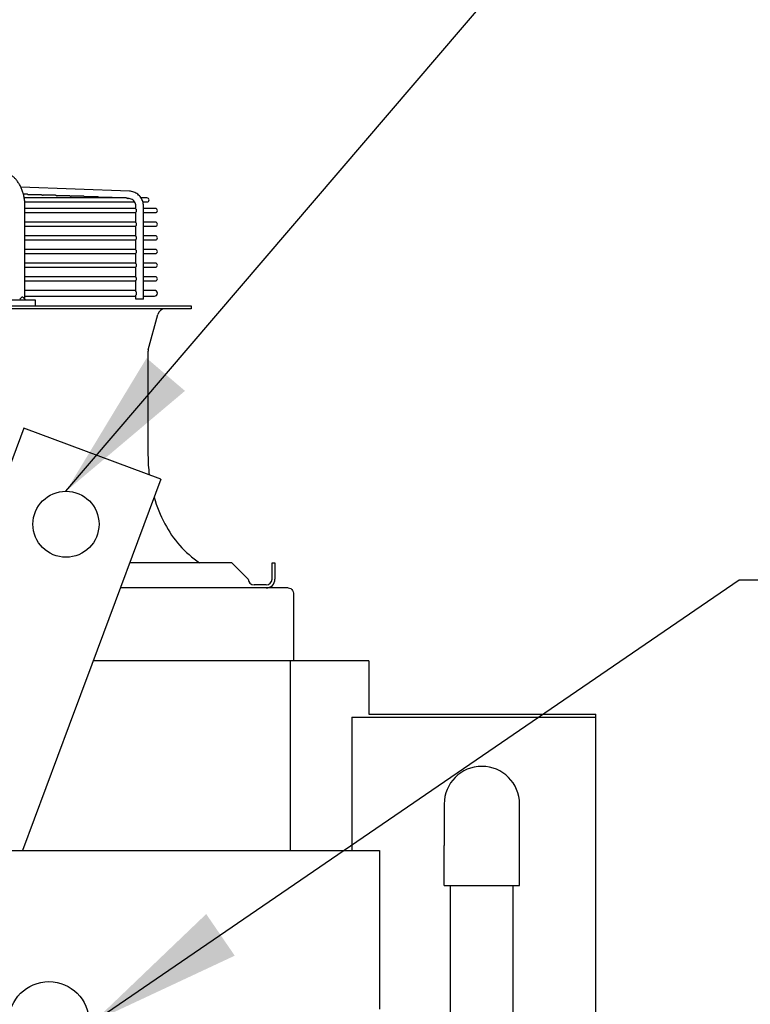
# Model space of a CAD drawing. Units: millimetres. Extents: x 17700 to 32328, y 19251 to 29476.
# Drawn here: x 17828 to 17847, y 19586 to 19612 of the extents above; entities that cross this region are included whole.
import ezdxf

# ---------------------------------------------------------------- set-up
doc = ezdxf.new("R2010")
doc.units = ezdxf.units.MM
doc.header["$LTSCALE"] = 5
for name, color, linetype in [('COILCONN-CO2-CONTROL-COPPER', 7, 'Continuous'), ('CONDENSER-CO2-CONTROL', 7, 'Continuous'), ('RECIRCULATION-CONTROL', 3, 'Continuous'), ('UNIT', 6, 'Continuous'), ('WS-NO-CONTROL', 3, 'Continuous')]:
    doc.layers.add(name, color=color, linetype=linetype)
doc.styles.add('SUBMITTAL', font='romans.shx', dxfattribs={"width": 0.75})
doc.dimstyles.new('SUBMITTAL', dxfattribs={"dimtxt": 0.09375, "dimasz": 0.09375, "dimexe": 0.03125, "dimexo": 0.0625, "dimgap": 0.0625, "dimtad": 0, "dimdec": 4, "dimzin": 4, "dimdsep": 46, "dimlunit": 4, "dimtxsty": 'SUBMITTAL', "dimcen": 0.09375, "dimclre": 6, "dimadec": 0, "dimazin": 0, "dimtfac": 1, "dimtdec": 0, "dimtofl": 0, "dimtmove": 0, "dimatfit": 3, "dimfxl": 0, "dimfrac": 2, "dimtolj": 1, "dimtzin": 4, "dimarcsym": 0})

msp = doc.modelspace()

# ---------------------------------------------------------------- linework, layer by layer
at = {"layer": 'CONDENSER-CO2-CONTROL'}
msp.add_circle((17828.8224, 19585.0424), 1.0625, dxfattribs=at)
at = {"layer": 'RECIRCULATION-CONTROL'}
for p, q in [((17839.2997, 19590.8114), (17839.2997, 19589.7114)), ((17841.2997, 19589.7114), (17841.2997, 19590.8114)), ((17839.2997, 19588.6552), (17839.2997, 19589.7114)), ((17841.2997, 19588.6552), (17841.2997, 19589.7114)), ((17839.2997, 19588.6552), (17841.2997, 19588.6552)), ((17839.4697, 19567.0617), (17839.4697, 19588.6552)), ((17841.1297, 19567.0617), (17841.1297, 19588.6552))]:
    msp.add_line(p, q, dxfattribs=at)
msp.add_arc((17840.2997, 19590.8114), 1, 0, 180, dxfattribs=at)
at = {"layer": 'UNIT'}
for p, q in [((17830.9568, 19607.0623), (17828.0816, 19607.1663)), ((17828.2517, 19606.9814), (17828.1475, 19606.9814)), ((17828.6259, 19606.9679), (17828.2925, 19606.9679)), ((17829.0001, 19606.9544), (17828.6667, 19606.9544)), ((17830.8711, 19606.8869), (17828.168, 19606.8869)), ((17828.1823, 19606.7767), (17831.0995, 19606.7767)), ((17829.3743, 19606.9409), (17829.0409, 19606.9409)), ((17829.7485, 19606.9274), (17829.4151, 19606.9274)), ((17830.1227, 19606.9139), (17829.7892, 19606.9139)), ((17830.4969, 19606.9004), (17830.1634, 19606.9004)), ((17830.9497, 19606.8656), (17830.9275, 19606.8664)), ((17831.4212, 19606.8869), (17831.2627, 19606.8869)), ((17831.3122, 19606.7767), (17831.4212, 19606.7767)), ((17828.1868, 19604.1995), (17828.1868, 19606.6689)), ((17831.1301, 19606.605), (17828.1868, 19606.605)), ((17828.1868, 19606.4948), (17831.1301, 19606.4948)), ((17831.1301, 19606.589), (17831.1301, 19606.6689)), ((17831.1301, 19606.2268), (17831.1301, 19606.5107)), ((17831.3269, 19604.1995), (17831.3269, 19606.6689)), ((17831.6417, 19606.605), (17831.3269, 19606.605)), ((17831.3269, 19606.4948), (17831.6417, 19606.4948)), ((17831.1301, 19606.2428), (17828.1868, 19606.2428)), ((17831.6417, 19606.2428), (17831.3269, 19606.2428)), ((17828.1868, 19606.1326), (17831.1301, 19606.1326)), ((17831.1301, 19605.8646), (17831.1301, 19606.1485)), ((17831.3269, 19606.1326), (17831.6417, 19606.1326)), ((17831.1301, 19605.8806), (17828.1868, 19605.8806)), ((17828.1868, 19605.7704), (17831.1301, 19605.7704)), ((17831.1301, 19605.5024), (17831.1301, 19605.7863)), ((17831.6417, 19605.8806), (17831.3269, 19605.8806)), ((17831.3269, 19605.7704), (17831.6417, 19605.7704)), ((17831.1301, 19605.5184), (17828.1868, 19605.5184)), ((17828.1868, 19605.4081), (17831.1301, 19605.4081)), ((17831.1301, 19605.1402), (17831.1301, 19605.4241)), ((17831.6417, 19605.5184), (17831.3269, 19605.5184)), ((17831.3269, 19605.4081), (17831.6417, 19605.4081)), ((17831.1301, 19605.1562), (17828.1868, 19605.1562)), ((17831.6417, 19605.1562), (17831.3269, 19605.1562)), ((17828.1868, 19605.0459), (17831.1301, 19605.0459)), ((17831.1301, 19604.778), (17831.1301, 19605.0619)), ((17831.3269, 19605.0459), (17831.6417, 19605.0459)), ((17831.1301, 19604.794), (17828.1868, 19604.794)), ((17828.1868, 19604.6837), (17831.1301, 19604.6837)), ((17831.1301, 19604.4023), (17831.1301, 19604.6997)), ((17831.6417, 19604.794), (17831.3269, 19604.794)), ((17831.3269, 19604.6837), (17831.6417, 19604.6837)), ((17831.1301, 19604.4318), (17828.1868, 19604.4318)), ((17831.62, 19604.4318), (17831.3269, 19604.4318)), ((17826.2296, 19604.1798), (17828.4567, 19604.1798)), ((17828.1868, 19604.2782), (17831.1301, 19604.2782)), ((17828.4567, 19604.1798), (17828.4567, 19604.0223)), ((17831.1301, 19604.1995), (17831.1301, 19604.3077)), ((17831.3269, 19604.1995), (17831.1301, 19604.1995)), ((17831.3269, 19604.2782), (17831.62, 19604.2782)), ((17798.8504, 19604.0223), (17832.5905, 19604.0223)), ((17832.5905, 19603.9436), (17798.8504, 19603.9436)), ((17832.5905, 19604.0223), (17832.5905, 19603.9436)), ((17831.4554, 19602.8558), (17831.7065, 19603.7974)), ((17831.4488, 19602.8051), (17831.4488, 19600.0641)), ((17828.1584, 19600.782), (17825.8209, 19594.5134)), ((17831.7892, 19599.4282), (17828.1584, 19600.782)), ((17831.7892, 19599.4282), (17829.9565, 19594.5134)), ((17833.6732, 19597.2113), (17830.9625, 19597.2113)), ((17834.1063, 19596.7782), (17833.6732, 19597.2113)), ((17834.7362, 19596.7782), (17834.7362, 19597.2113)), ((17834.7362, 19597.2113), (17834.8149, 19597.2113)), ((17834.8149, 19597.2113), (17834.8149, 19596.7782)), ((17835.1643, 19596.542), (17830.713, 19596.542)), ((17834.5787, 19596.6207), (17834.2637, 19596.6207)), ((17835.3041, 19596.4022), (17835.3041, 19594.6129)), ((17829.9565, 19594.5134), (17829.3558, 19592.9024)), ((17837.3042, 19594.6129), (17829.9936, 19594.6129)), ((17835.226, 19589.5839), (17835.226, 19594.6129)), ((17837.3042, 19594.6129), (17837.3042, 19593.1954)), ((17836.8538, 19593.1124), (17836.8538, 19589.5839)), ((17836.8538, 19593.1124), (17843.3226, 19593.1124)), ((17837.3042, 19593.1954), (17843.3226, 19593.1954)), ((17843.3226, 19518.8224), (17843.3226, 19593.1954)), ((17829.3558, 19592.9024), (17828.1183, 19589.5837)), ((17827.3917, 19589.5837), (17837.5817, 19589.5839)), ((17837.5817, 19589.5839), (17837.5818, 19585.3743))]:
    msp.add_line(p, q, dxfattribs=at)
msp.add_circle((17829.275, 19598.2311), 0.875, dxfattribs=at)
for centre, radius, start, end in [((17831.4212, 19606.8318), 0.0551, 270, 90), ((17831.6417, 19606.5499), 0.0551, 270, 90), ((17831.6417, 19606.1877), 0.0551, 270, 90), ((17831.6417, 19605.8255), 0.0551, 270, 90), ((17831.6417, 19605.4633), 0.0551, 270, 90), ((17831.6417, 19605.1011), 0.0551, 270, 90), ((17831.6417, 19604.7389), 0.0551, 270, 90), ((17831.62, 19604.355), 0.0768, 270, 90), ((17831.8967, 19603.7467), 0.1969, 90, 165.06858), ((17831.6456, 19602.8051), 0.1969, 165.06858, 180), ((17835.3858, 19600.0641), 3.937, 180, 187.61931), ((17835.3858, 19600.0641), 3.937, 196.4656, 207.50184), ((17834.408, 19599.5551), 2.8346, 207.50184, 235.77552), ((17834.2637, 19596.7782), 0.1575, 180, 270), ((17834.5787, 19596.7782), 0.1575, 270, 0), ((17834.5787, 19596.7782), 0.2362, 270, 0)]:
    msp.add_arc(centre, radius, start, end, dxfattribs=at)
for points, knots in [([(17828.1868, 19606.6689), (17828.1868, 19606.7044), (17828.1853, 19606.7403), (17828.1824, 19606.7757), (17828.1794, 19606.8112), (17828.175, 19606.8461), (17828.1691, 19606.8808), (17828.1631, 19606.9154), (17828.1557, 19606.9498), (17828.147, 19606.9833), (17828.1382, 19607.0167), (17828.1281, 19607.0493), (17828.1166, 19607.081), (17828.1052, 19607.1128), (17828.0923, 19607.1438), (17828.0782, 19607.1734), (17828.0642, 19607.203), (17828.049, 19607.2313), (17828.0326, 19607.2583), (17828.0161, 19607.2854), (17827.9985, 19607.3112), (17827.9799, 19607.3354), (17827.9613, 19607.3595), (17827.9419, 19607.382), (17827.9214, 19607.4029), (17827.901, 19607.4237), (17827.8795, 19607.443), (17827.8575, 19607.4603), (17827.8355, 19607.4777), (17827.8128, 19607.4931), (17827.7895, 19607.5066), (17827.7662, 19607.5201), (17827.7421, 19607.5318), (17827.7178, 19607.5413), (17827.6935, 19607.5509), (17827.669, 19607.5583), (17827.6441, 19607.5638), (17827.6191, 19607.5692), (17827.5938, 19607.5726), (17827.5687, 19607.5738)], [0, 0, 0, 0, 0.076921, 0.076921, 0.076921, 0.1538421, 0.1538421, 0.1538421, 0.2307631, 0.2307631, 0.2307631, 0.3076842, 0.3076842, 0.3076842, 0.3846052, 0.3846052, 0.3846052, 0.4615263, 0.4615263, 0.4615263, 0.5384473, 0.5384473, 0.5384473, 0.6153684, 0.6153684, 0.6153684, 0.6922894, 0.6922894, 0.6922894, 0.7692105, 0.7692105, 0.7692105, 0.8461315, 0.8461315, 0.8461315, 0.9230526, 0.9230526, 0.9230526, 1, 1, 1, 1]), ([(17828.2517, 19606.9814), (17828.2519, 19606.9814), (17828.252, 19606.9814), (17828.2521, 19606.9814), (17828.2531, 19606.9814), (17828.254, 19606.9814), (17828.255, 19606.9813), (17828.256, 19606.9812), (17828.257, 19606.9811), (17828.258, 19606.981), (17828.259, 19606.9809), (17828.26, 19606.9808), (17828.2609, 19606.9806), (17828.2619, 19606.9804), (17828.2629, 19606.9802), (17828.264, 19606.98), (17828.265, 19606.9798), (17828.266, 19606.9795), (17828.267, 19606.9793), (17828.268, 19606.979), (17828.269, 19606.9787), (17828.27, 19606.9784), (17828.271, 19606.9781), (17828.272, 19606.9777), (17828.273, 19606.9774), (17828.274, 19606.977), (17828.275, 19606.9766), (17828.276, 19606.9762), (17828.277, 19606.9758), (17828.278, 19606.9754), (17828.279, 19606.975), (17828.2799, 19606.9745), (17828.2809, 19606.9741), (17828.2819, 19606.9736), (17828.2829, 19606.9731), (17828.2838, 19606.9726), (17828.2848, 19606.9721), (17828.2857, 19606.9716), (17828.2867, 19606.9711), (17828.2876, 19606.9706), (17828.2886, 19606.9701), (17828.2895, 19606.9696), (17828.2904, 19606.9691), (17828.2911, 19606.9687), (17828.2918, 19606.9683), (17828.2925, 19606.9679)], [0.48439597, 0.48439597, 0.48439597, 0.48439597, 0.48780488, 0.48780488, 0.48780488, 0.51219512, 0.51219512, 0.51219512, 0.53658537, 0.53658537, 0.53658537, 0.56097561, 0.56097561, 0.56097561, 0.58536585, 0.58536585, 0.58536585, 0.6097561, 0.6097561, 0.6097561, 0.63414634, 0.63414634, 0.63414634, 0.65853659, 0.65853659, 0.65853659, 0.68292683, 0.68292683, 0.68292683, 0.70731707, 0.70731707, 0.70731707, 0.73170732, 0.73170732, 0.73170732, 0.75609756, 0.75609756, 0.75609756, 0.7804878, 0.7804878, 0.7804878, 0.80487805, 0.80487805, 0.80487805, 0.82380204, 0.82380204, 0.82380204, 0.82380204]), ([(17828.6259, 19606.9679), (17828.626, 19606.9679), (17828.6262, 19606.9679), (17828.6263, 19606.9679), (17828.6273, 19606.9679), (17828.6282, 19606.9679), (17828.6292, 19606.9678), (17828.6302, 19606.9677), (17828.6312, 19606.9677), (17828.6322, 19606.9675), (17828.6332, 19606.9674), (17828.6341, 19606.9673), (17828.6351, 19606.9671), (17828.6361, 19606.9669), (17828.6372, 19606.9667), (17828.6382, 19606.9665), (17828.6392, 19606.9663), (17828.6402, 19606.966), (17828.6412, 19606.9658), (17828.6422, 19606.9655), (17828.6432, 19606.9652), (17828.6442, 19606.9649), (17828.6452, 19606.9646), (17828.6462, 19606.9642), (17828.6472, 19606.9639), (17828.6482, 19606.9635), (17828.6492, 19606.9631), (17828.6502, 19606.9627), (17828.6512, 19606.9623), (17828.6522, 19606.9619), (17828.6532, 19606.9614), (17828.6542, 19606.961), (17828.6551, 19606.9605), (17828.6561, 19606.9601), (17828.6571, 19606.9596), (17828.658, 19606.9591), (17828.659, 19606.9586), (17828.66, 19606.9581), (17828.6609, 19606.9576), (17828.6618, 19606.9571), (17828.6628, 19606.9566), (17828.6637, 19606.9561), (17828.6646, 19606.9556), (17828.6653, 19606.9552), (17828.666, 19606.9548), (17828.6667, 19606.9544)], [0.48440995, 0.48440995, 0.48440995, 0.48440995, 0.48780488, 0.48780488, 0.48780488, 0.51219512, 0.51219512, 0.51219512, 0.53658537, 0.53658537, 0.53658537, 0.56097561, 0.56097561, 0.56097561, 0.58536585, 0.58536585, 0.58536585, 0.6097561, 0.6097561, 0.6097561, 0.63414634, 0.63414634, 0.63414634, 0.65853659, 0.65853659, 0.65853659, 0.68292683, 0.68292683, 0.68292683, 0.70731707, 0.70731707, 0.70731707, 0.73170732, 0.73170732, 0.73170732, 0.75609756, 0.75609756, 0.75609756, 0.7804878, 0.7804878, 0.7804878, 0.80487805, 0.80487805, 0.80487805, 0.82345363, 0.82345363, 0.82345363, 0.82345363]), ([(17829.0001, 19606.9544), (17829.0002, 19606.9544), (17829.0004, 19606.9544), (17829.0005, 19606.9544), (17829.0015, 19606.9544), (17829.0024, 19606.9544), (17829.0034, 19606.9543), (17829.0044, 19606.9542), (17829.0054, 19606.9542), (17829.0064, 19606.954), (17829.0073, 19606.9539), (17829.0083, 19606.9538), (17829.0093, 19606.9536), (17829.0103, 19606.9534), (17829.0114, 19606.9532), (17829.0124, 19606.953), (17829.0134, 19606.9528), (17829.0144, 19606.9526), (17829.0154, 19606.9523), (17829.0164, 19606.952), (17829.0174, 19606.9517), (17829.0184, 19606.9514), (17829.0194, 19606.9511), (17829.0204, 19606.9507), (17829.0214, 19606.9504), (17829.0224, 19606.95), (17829.0234, 19606.9496), (17829.0244, 19606.9492), (17829.0254, 19606.9488), (17829.0264, 19606.9484), (17829.0274, 19606.9479), (17829.0284, 19606.9475), (17829.0293, 19606.947), (17829.0303, 19606.9466), (17829.0313, 19606.9461), (17829.0323, 19606.9456), (17829.0332, 19606.9451), (17829.0342, 19606.9446), (17829.0351, 19606.9441), (17829.0361, 19606.9436), (17829.037, 19606.9431), (17829.0379, 19606.9426), (17829.0388, 19606.9421), (17829.0395, 19606.9417), (17829.0402, 19606.9413), (17829.0409, 19606.9409)], [0.48442393, 0.48442393, 0.48442393, 0.48442393, 0.48780488, 0.48780488, 0.48780488, 0.51219512, 0.51219512, 0.51219512, 0.53658537, 0.53658537, 0.53658537, 0.56097561, 0.56097561, 0.56097561, 0.58536585, 0.58536585, 0.58536585, 0.6097561, 0.6097561, 0.6097561, 0.63414634, 0.63414634, 0.63414634, 0.65853659, 0.65853659, 0.65853659, 0.68292683, 0.68292683, 0.68292683, 0.70731707, 0.70731707, 0.70731707, 0.73170732, 0.73170732, 0.73170732, 0.75609756, 0.75609756, 0.75609756, 0.7804878, 0.7804878, 0.7804878, 0.80487805, 0.80487805, 0.80487805, 0.82310602, 0.82310602, 0.82310602, 0.82310602]), ([(17831.3269, 19606.6689), (17831.3269, 19606.7088), (17831.3209, 19606.7488), (17831.2975, 19606.8252), (17831.2801, 19606.8616), (17831.2352, 19606.9274), (17831.2078, 19606.9569), (17831.1453, 19607.006), (17831.1102, 19607.0256), (17831.0358, 19607.0531), (17830.9964, 19607.0609), (17830.9568, 19607.0623)], [1.5707963, 1.5707963, 1.5707963, 1.5707963, 1.8779743, 1.8779743, 2.1851522, 2.1851522, 2.4923302, 2.4923302, 2.7995081, 2.7995081, 3.1066861, 3.1066861, 3.1066861, 3.1066861]), ([(17829.3743, 19606.9409), (17829.3744, 19606.9409), (17829.3746, 19606.9409), (17829.3747, 19606.9409), (17829.3757, 19606.9409), (17829.3766, 19606.9409), (17829.3776, 19606.9408), (17829.3786, 19606.9407), (17829.3796, 19606.9407), (17829.3806, 19606.9405), (17829.3815, 19606.9404), (17829.3825, 19606.9403), (17829.3835, 19606.9401), (17829.3845, 19606.9399), (17829.3856, 19606.9397), (17829.3866, 19606.9395), (17829.3876, 19606.9393), (17829.3886, 19606.9391), (17829.3896, 19606.9388), (17829.3906, 19606.9385), (17829.3916, 19606.9382), (17829.3926, 19606.9379), (17829.3936, 19606.9376), (17829.3946, 19606.9372), (17829.3956, 19606.9369), (17829.3966, 19606.9365), (17829.3976, 19606.9361), (17829.3986, 19606.9357), (17829.3996, 19606.9353), (17829.4006, 19606.9349), (17829.4016, 19606.9344), (17829.4026, 19606.934), (17829.4036, 19606.9335), (17829.4045, 19606.9331), (17829.4055, 19606.9326), (17829.4065, 19606.9321), (17829.4074, 19606.9316), (17829.4084, 19606.9311), (17829.4093, 19606.9306), (17829.4103, 19606.9301), (17829.4112, 19606.9296), (17829.4121, 19606.9291), (17829.4131, 19606.9286), (17829.4137, 19606.9282), (17829.4144, 19606.9278), (17829.4151, 19606.9274)], [0.48443789, 0.48443789, 0.48443789, 0.48443789, 0.48780488, 0.48780488, 0.48780488, 0.51219512, 0.51219512, 0.51219512, 0.53658537, 0.53658537, 0.53658537, 0.56097561, 0.56097561, 0.56097561, 0.58536585, 0.58536585, 0.58536585, 0.6097561, 0.6097561, 0.6097561, 0.63414634, 0.63414634, 0.63414634, 0.65853659, 0.65853659, 0.65853659, 0.68292683, 0.68292683, 0.68292683, 0.70731707, 0.70731707, 0.70731707, 0.73170732, 0.73170732, 0.73170732, 0.75609756, 0.75609756, 0.75609756, 0.7804878, 0.7804878, 0.7804878, 0.80487805, 0.80487805, 0.80487805, 0.82275922, 0.82275922, 0.82275922, 0.82275922]), ([(17829.7485, 19606.9274), (17829.7486, 19606.9274), (17829.7488, 19606.9274), (17829.7489, 19606.9274), (17829.7498, 19606.9274), (17829.7508, 19606.9274), (17829.7518, 19606.9273), (17829.7528, 19606.9273), (17829.7538, 19606.9272), (17829.7548, 19606.927), (17829.7557, 19606.9269), (17829.7567, 19606.9268), (17829.7577, 19606.9266), (17829.7587, 19606.9264), (17829.7598, 19606.9262), (17829.7608, 19606.926), (17829.7618, 19606.9258), (17829.7628, 19606.9256), (17829.7638, 19606.9253), (17829.7648, 19606.925), (17829.7658, 19606.9247), (17829.7668, 19606.9244), (17829.7678, 19606.9241), (17829.7688, 19606.9237), (17829.7698, 19606.9234), (17829.7708, 19606.923), (17829.7718, 19606.9226), (17829.7728, 19606.9222), (17829.7738, 19606.9218), (17829.7748, 19606.9214), (17829.7758, 19606.9209), (17829.7768, 19606.9205), (17829.7778, 19606.92), (17829.7787, 19606.9196), (17829.7797, 19606.9191), (17829.7807, 19606.9186), (17829.7817, 19606.9181), (17829.7826, 19606.9176), (17829.7836, 19606.9171), (17829.7845, 19606.9166), (17829.7854, 19606.9161), (17829.7864, 19606.9156), (17829.7873, 19606.915), (17829.7879, 19606.9147), (17829.7886, 19606.9143), (17829.7892, 19606.9139)], [0.48445184, 0.48445184, 0.48445184, 0.48445184, 0.48780488, 0.48780488, 0.48780488, 0.51219512, 0.51219512, 0.51219512, 0.53658537, 0.53658537, 0.53658537, 0.56097561, 0.56097561, 0.56097561, 0.58536585, 0.58536585, 0.58536585, 0.6097561, 0.6097561, 0.6097561, 0.63414634, 0.63414634, 0.63414634, 0.65853659, 0.65853659, 0.65853659, 0.68292683, 0.68292683, 0.68292683, 0.70731707, 0.70731707, 0.70731707, 0.73170732, 0.73170732, 0.73170732, 0.75609756, 0.75609756, 0.75609756, 0.7804878, 0.7804878, 0.7804878, 0.80487805, 0.80487805, 0.80487805, 0.82241329, 0.82241329, 0.82241329, 0.82241329]), ([(17830.1227, 19606.9139), (17830.1228, 19606.9139), (17830.1229, 19606.9139), (17830.1231, 19606.9139), (17830.124, 19606.9139), (17830.125, 19606.9139), (17830.126, 19606.9138), (17830.127, 19606.9138), (17830.128, 19606.9137), (17830.1289, 19606.9136), (17830.1299, 19606.9134), (17830.1309, 19606.9133), (17830.1319, 19606.9131), (17830.1329, 19606.9129), (17830.134, 19606.9128), (17830.135, 19606.9125), (17830.136, 19606.9123), (17830.137, 19606.9121), (17830.138, 19606.9118), (17830.139, 19606.9115), (17830.14, 19606.9112), (17830.141, 19606.9109), (17830.142, 19606.9106), (17830.143, 19606.9102), (17830.144, 19606.9099), (17830.145, 19606.9095), (17830.146, 19606.9091), (17830.147, 19606.9087), (17830.148, 19606.9083), (17830.149, 19606.9079), (17830.15, 19606.9074), (17830.151, 19606.907), (17830.152, 19606.9065), (17830.153, 19606.906), (17830.1539, 19606.9056), (17830.1549, 19606.9051), (17830.1559, 19606.9046), (17830.1568, 19606.9041), (17830.1578, 19606.9036), (17830.1587, 19606.9031), (17830.1597, 19606.9026), (17830.1606, 19606.902), (17830.1615, 19606.9015), (17830.1621, 19606.9012), (17830.1628, 19606.9008), (17830.1634, 19606.9004)], [0.48446578, 0.48446578, 0.48446578, 0.48446578, 0.48780488, 0.48780488, 0.48780488, 0.51219512, 0.51219512, 0.51219512, 0.53658537, 0.53658537, 0.53658537, 0.56097561, 0.56097561, 0.56097561, 0.58536585, 0.58536585, 0.58536585, 0.6097561, 0.6097561, 0.6097561, 0.63414634, 0.63414634, 0.63414634, 0.65853659, 0.65853659, 0.65853659, 0.68292683, 0.68292683, 0.68292683, 0.70731707, 0.70731707, 0.70731707, 0.73170732, 0.73170732, 0.73170732, 0.75609756, 0.75609756, 0.75609756, 0.7804878, 0.7804878, 0.7804878, 0.80487805, 0.80487805, 0.80487805, 0.82206823, 0.82206823, 0.82206823, 0.82206823]), ([(17830.4969, 19606.9004), (17830.497, 19606.9004), (17830.4971, 19606.9004), (17830.4973, 19606.9004), (17830.4982, 19606.9004), (17830.4992, 19606.9004), (17830.5002, 19606.9003), (17830.5012, 19606.9003), (17830.5022, 19606.9002), (17830.5031, 19606.9001), (17830.5041, 19606.8999), (17830.5051, 19606.8998), (17830.5061, 19606.8996), (17830.5071, 19606.8995), (17830.5082, 19606.8993), (17830.5092, 19606.899), (17830.5102, 19606.8988), (17830.5112, 19606.8986), (17830.5122, 19606.8983), (17830.5132, 19606.898), (17830.5142, 19606.8977), (17830.5152, 19606.8974), (17830.5162, 19606.8971), (17830.5172, 19606.8967), (17830.5182, 19606.8964), (17830.5193, 19606.896), (17830.5203, 19606.8956), (17830.5213, 19606.8952), (17830.5222, 19606.8948), (17830.5232, 19606.8944), (17830.5242, 19606.8939), (17830.5252, 19606.8935), (17830.5262, 19606.893), (17830.5272, 19606.8925), (17830.5282, 19606.8921), (17830.5291, 19606.8916), (17830.5301, 19606.8911), (17830.531, 19606.8906), (17830.532, 19606.8901), (17830.5329, 19606.8896), (17830.5339, 19606.889), (17830.5348, 19606.8885), (17830.5357, 19606.888), (17830.5364, 19606.8876), (17830.537, 19606.8873), (17830.5376, 19606.8869)], [0.48447969, 0.48447969, 0.48447969, 0.48447969, 0.48780488, 0.48780488, 0.48780488, 0.51219512, 0.51219512, 0.51219512, 0.53658537, 0.53658537, 0.53658537, 0.56097561, 0.56097561, 0.56097561, 0.58536585, 0.58536585, 0.58536585, 0.6097561, 0.6097561, 0.6097561, 0.63414634, 0.63414634, 0.63414634, 0.65853659, 0.65853659, 0.65853659, 0.68292683, 0.68292683, 0.68292683, 0.70731707, 0.70731707, 0.70731707, 0.73170732, 0.73170732, 0.73170732, 0.75609756, 0.75609756, 0.75609756, 0.7804878, 0.7804878, 0.7804878, 0.80487805, 0.80487805, 0.80487805, 0.82172407, 0.82172407, 0.82172407, 0.82172407]), ([(17830.8711, 19606.8869), (17830.8712, 19606.8869), (17830.8713, 19606.8869), (17830.8715, 19606.8869), (17830.8724, 19606.8869), (17830.8734, 19606.8869), (17830.8744, 19606.8868), (17830.8754, 19606.8868), (17830.8763, 19606.8867), (17830.8773, 19606.8866), (17830.8783, 19606.8864), (17830.8793, 19606.8863), (17830.8803, 19606.8861), (17830.8813, 19606.886), (17830.8824, 19606.8858), (17830.8834, 19606.8855), (17830.8844, 19606.8853), (17830.8854, 19606.8851), (17830.8864, 19606.8848), (17830.8874, 19606.8845), (17830.8884, 19606.8842), (17830.8894, 19606.8839), (17830.8904, 19606.8836), (17830.8915, 19606.8832), (17830.8925, 19606.8829), (17830.8935, 19606.8825), (17830.8945, 19606.8821), (17830.8955, 19606.8817), (17830.8965, 19606.8813), (17830.8975, 19606.8809), (17830.8984, 19606.8804), (17830.8994, 19606.88), (17830.9004, 19606.8795), (17830.9014, 19606.879), (17830.9024, 19606.8786), (17830.9033, 19606.8781), (17830.9043, 19606.8776), (17830.9053, 19606.8771), (17830.9062, 19606.8766), (17830.9071, 19606.876), (17830.9081, 19606.8755), (17830.909, 19606.875), (17830.9099, 19606.8745), (17830.9109, 19606.874), (17830.9118, 19606.8735), (17830.9126, 19606.8729), (17830.9135, 19606.8724), (17830.9144, 19606.8719), (17830.9153, 19606.8715), (17830.9161, 19606.871), (17830.9169, 19606.8705), (17830.9178, 19606.8701), (17830.9186, 19606.8696), (17830.9194, 19606.8692), (17830.9201, 19606.8688), (17830.9209, 19606.8684), (17830.9216, 19606.8681), (17830.9223, 19606.8678), (17830.923, 19606.8675), (17830.9237, 19606.8672), (17830.9243, 19606.867), (17830.925, 19606.8668), (17830.9256, 19606.8667), (17830.9261, 19606.8666), (17830.9264, 19606.8665), (17830.9267, 19606.8665), (17830.9269, 19606.8664), (17830.9271, 19606.8664), (17830.9273, 19606.8664), (17830.9275, 19606.8664)], [0.48449418, 0.48449418, 0.48449418, 0.48449418, 0.48780488, 0.48780488, 0.48780488, 0.51219512, 0.51219512, 0.51219512, 0.53658537, 0.53658537, 0.53658537, 0.56097561, 0.56097561, 0.56097561, 0.58536585, 0.58536585, 0.58536585, 0.6097561, 0.6097561, 0.6097561, 0.63414634, 0.63414634, 0.63414634, 0.65853659, 0.65853659, 0.65853659, 0.68292683, 0.68292683, 0.68292683, 0.70731707, 0.70731707, 0.70731707, 0.73170732, 0.73170732, 0.73170732, 0.75609756, 0.75609756, 0.75609756, 0.7804878, 0.7804878, 0.7804878, 0.80487805, 0.80487805, 0.80487805, 0.82926829, 0.82926829, 0.82926829, 0.85365854, 0.85365854, 0.85365854, 0.87804878, 0.87804878, 0.87804878, 0.90243902, 0.90243902, 0.90243902, 0.92682927, 0.92682927, 0.92682927, 0.95121951, 0.95121951, 0.95121951, 0.97560976, 0.97560976, 0.97560976, 0.98780488, 0.98780488, 0.98780488, 0.99598671, 0.99598671, 0.99598671, 0.99598671]), ([(17831.1301, 19606.6689), (17831.1301, 19606.6894), (17831.127, 19606.7098), (17831.1151, 19606.7488), (17831.1062, 19606.7672), (17831.0838, 19606.8001), (17831.0702, 19606.8147), (17831.0396, 19606.8387), (17831.0227, 19606.8481), (17830.9871, 19606.8612), (17830.9684, 19606.8649), (17830.9497, 19606.8656)], [1.5707963, 1.5707963, 1.5707963, 1.5707963, 1.8779743, 1.8779743, 2.1851522, 2.1851522, 2.4923302, 2.4923302, 2.7995081, 2.7995081, 3.1066861, 3.1066861, 3.1066861, 3.1066861]), ([(17831.1301, 19606.589), (17831.1301, 19606.589), (17831.1301, 19606.5885), (17831.1302, 19606.5875), (17831.1305, 19606.5859), (17831.131, 19606.5841), (17831.1315, 19606.5821), (17831.1322, 19606.58), (17831.1329, 19606.5777), (17831.1335, 19606.5753), (17831.1342, 19606.5728), (17831.1348, 19606.5701), (17831.1354, 19606.5674), (17831.1359, 19606.5646), (17831.1363, 19606.5618), (17831.1366, 19606.5588), (17831.1369, 19606.5559), (17831.137, 19606.5529), (17831.1371, 19606.5509), (17831.1371, 19606.5499)], [0.23243635, 0.23243635, 0.23243635, 0.23243635, 0.23809524, 0.28571429, 0.33333333, 0.38095238, 0.42857143, 0.47619048, 0.52380952, 0.57142857, 0.61904762, 0.66666667, 0.71428571, 0.76190476, 0.80952381, 0.85714286, 0.9047619, 0.95238095, 1, 1, 1, 1]), ([(17831.1371, 19606.5499), (17831.1371, 19606.5489), (17831.137, 19606.5469), (17831.1369, 19606.5439), (17831.1366, 19606.5409), (17831.1363, 19606.538), (17831.1359, 19606.5351), (17831.1354, 19606.5323), (17831.1348, 19606.5296), (17831.1342, 19606.527), (17831.1335, 19606.5245), (17831.1329, 19606.522), (17831.1322, 19606.5198), (17831.1315, 19606.5176), (17831.131, 19606.5156), (17831.1305, 19606.5138), (17831.1302, 19606.5122), (17831.1301, 19606.5113), (17831.1301, 19606.5108), (17831.1301, 19606.5107)], [0, 0, 0, 0, 0.04761905, 0.0952381, 0.14285714, 0.19047619, 0.23809524, 0.28571429, 0.33333333, 0.38095238, 0.42857143, 0.47619048, 0.52380952, 0.57142857, 0.61904762, 0.66666667, 0.71428571, 0.76190476, 0.76755485, 0.76755485, 0.76755485, 0.76755485]), ([(17831.1301, 19606.2268), (17831.1301, 19606.2268), (17831.1301, 19606.2263), (17831.1302, 19606.2253), (17831.1305, 19606.2237), (17831.131, 19606.2219), (17831.1315, 19606.2199), (17831.1322, 19606.2178), (17831.1329, 19606.2155), (17831.1335, 19606.2131), (17831.1342, 19606.2106), (17831.1348, 19606.2079), (17831.1354, 19606.2052), (17831.1359, 19606.2024), (17831.1363, 19606.1995), (17831.1366, 19606.1966), (17831.1369, 19606.1937), (17831.137, 19606.1907), (17831.1371, 19606.1887), (17831.1371, 19606.1877)], [0.23243635, 0.23243635, 0.23243635, 0.23243635, 0.23809524, 0.28571429, 0.33333333, 0.38095238, 0.42857143, 0.47619048, 0.52380952, 0.57142857, 0.61904762, 0.66666667, 0.71428571, 0.76190476, 0.80952381, 0.85714286, 0.9047619, 0.95238095, 1, 1, 1, 1]), ([(17831.1371, 19606.1877), (17831.1371, 19606.1867), (17831.137, 19606.1847), (17831.1369, 19606.1817), (17831.1366, 19606.1787), (17831.1363, 19606.1758), (17831.1359, 19606.1729), (17831.1354, 19606.1701), (17831.1348, 19606.1674), (17831.1342, 19606.1648), (17831.1335, 19606.1623), (17831.1329, 19606.1598), (17831.1322, 19606.1576), (17831.1315, 19606.1554), (17831.131, 19606.1534), (17831.1305, 19606.1516), (17831.1302, 19606.15), (17831.1301, 19606.1491), (17831.1301, 19606.1486), (17831.1301, 19606.1485)], [0, 0, 0, 0, 0.04761905, 0.0952381, 0.14285714, 0.19047619, 0.23809524, 0.28571429, 0.33333333, 0.38095238, 0.42857143, 0.47619048, 0.52380952, 0.57142857, 0.61904762, 0.66666667, 0.71428571, 0.76190476, 0.76755485, 0.76755485, 0.76755485, 0.76755485]), ([(17831.1301, 19605.8646), (17831.1301, 19605.8646), (17831.1301, 19605.8641), (17831.1302, 19605.8631), (17831.1305, 19605.8615), (17831.131, 19605.8597), (17831.1315, 19605.8577), (17831.1322, 19605.8556), (17831.1329, 19605.8533), (17831.1335, 19605.8509), (17831.1342, 19605.8484), (17831.1348, 19605.8457), (17831.1354, 19605.843), (17831.1359, 19605.8402), (17831.1363, 19605.8373), (17831.1366, 19605.8344), (17831.1369, 19605.8315), (17831.137, 19605.8285), (17831.1371, 19605.8265), (17831.1371, 19605.8255)], [0.23243635, 0.23243635, 0.23243635, 0.23243635, 0.23809524, 0.28571429, 0.33333333, 0.38095238, 0.42857143, 0.47619048, 0.52380952, 0.57142857, 0.61904762, 0.66666667, 0.71428571, 0.76190476, 0.80952381, 0.85714286, 0.9047619, 0.95238095, 1, 1, 1, 1]), ([(17831.1371, 19605.8255), (17831.1371, 19605.8245), (17831.137, 19605.8225), (17831.1369, 19605.8195), (17831.1366, 19605.8165), (17831.1363, 19605.8136), (17831.1359, 19605.8107), (17831.1354, 19605.8079), (17831.1348, 19605.8052), (17831.1342, 19605.8026), (17831.1335, 19605.8), (17831.1329, 19605.7976), (17831.1322, 19605.7954), (17831.1315, 19605.7932), (17831.131, 19605.7912), (17831.1305, 19605.7894), (17831.1302, 19605.7878), (17831.1301, 19605.7868), (17831.1301, 19605.7864), (17831.1301, 19605.7863)], [0, 0, 0, 0, 0.04761905, 0.0952381, 0.14285714, 0.19047619, 0.23809524, 0.28571429, 0.33333333, 0.38095238, 0.42857143, 0.47619048, 0.52380952, 0.57142857, 0.61904762, 0.66666667, 0.71428571, 0.76190476, 0.76755485, 0.76755485, 0.76755485, 0.76755485]), ([(17831.1301, 19605.5024), (17831.1301, 19605.5024), (17831.1301, 19605.5019), (17831.1302, 19605.5009), (17831.1305, 19605.4993), (17831.131, 19605.4975), (17831.1315, 19605.4955), (17831.1322, 19605.4934), (17831.1329, 19605.4911), (17831.1335, 19605.4887), (17831.1342, 19605.4862), (17831.1348, 19605.4835), (17831.1354, 19605.4808), (17831.1359, 19605.478), (17831.1363, 19605.4751), (17831.1366, 19605.4722), (17831.1369, 19605.4693), (17831.137, 19605.4663), (17831.1371, 19605.4643), (17831.1371, 19605.4633)], [0.23243635, 0.23243635, 0.23243635, 0.23243635, 0.23809524, 0.28571429, 0.33333333, 0.38095238, 0.42857143, 0.47619048, 0.52380952, 0.57142857, 0.61904762, 0.66666667, 0.71428571, 0.76190476, 0.80952381, 0.85714286, 0.9047619, 0.95238095, 1, 1, 1, 1]), ([(17831.1371, 19605.4633), (17831.1371, 19605.4623), (17831.137, 19605.4603), (17831.1369, 19605.4573), (17831.1366, 19605.4543), (17831.1363, 19605.4514), (17831.1359, 19605.4485), (17831.1354, 19605.4457), (17831.1348, 19605.443), (17831.1342, 19605.4404), (17831.1335, 19605.4378), (17831.1329, 19605.4354), (17831.1322, 19605.4331), (17831.1315, 19605.431), (17831.131, 19605.429), (17831.1305, 19605.4272), (17831.1302, 19605.4256), (17831.1301, 19605.4246), (17831.1301, 19605.4242), (17831.1301, 19605.4241)], [0, 0, 0, 0, 0.04761905, 0.0952381, 0.14285714, 0.19047619, 0.23809524, 0.28571429, 0.33333333, 0.38095238, 0.42857143, 0.47619048, 0.52380952, 0.57142857, 0.61904762, 0.66666667, 0.71428571, 0.76190476, 0.76755485, 0.76755485, 0.76755485, 0.76755485]), ([(17831.1301, 19605.1402), (17831.1301, 19605.1402), (17831.1301, 19605.1397), (17831.1302, 19605.1387), (17831.1305, 19605.1371), (17831.131, 19605.1353), (17831.1315, 19605.1333), (17831.1322, 19605.1312), (17831.1329, 19605.1289), (17831.1335, 19605.1265), (17831.1342, 19605.1239), (17831.1348, 19605.1213), (17831.1354, 19605.1186), (17831.1359, 19605.1158), (17831.1363, 19605.1129), (17831.1366, 19605.11), (17831.1369, 19605.1071), (17831.137, 19605.1041), (17831.1371, 19605.1021), (17831.1371, 19605.1011)], [0.23243635, 0.23243635, 0.23243635, 0.23243635, 0.23809524, 0.28571429, 0.33333333, 0.38095238, 0.42857143, 0.47619048, 0.52380952, 0.57142857, 0.61904762, 0.66666667, 0.71428571, 0.76190476, 0.80952381, 0.85714286, 0.9047619, 0.95238095, 1, 1, 1, 1]), ([(17831.1371, 19605.1011), (17831.1371, 19605.1001), (17831.137, 19605.0981), (17831.1369, 19605.0951), (17831.1366, 19605.0921), (17831.1363, 19605.0892), (17831.1359, 19605.0863), (17831.1354, 19605.0835), (17831.1348, 19605.0808), (17831.1342, 19605.0782), (17831.1335, 19605.0756), (17831.1329, 19605.0732), (17831.1322, 19605.0709), (17831.1315, 19605.0688), (17831.131, 19605.0668), (17831.1305, 19605.065), (17831.1302, 19605.0634), (17831.1301, 19605.0624), (17831.1301, 19605.062), (17831.1301, 19605.0619)], [0, 0, 0, 0, 0.04761905, 0.0952381, 0.14285714, 0.19047619, 0.23809524, 0.28571429, 0.33333333, 0.38095238, 0.42857143, 0.47619048, 0.52380952, 0.57142857, 0.61904762, 0.66666667, 0.71428571, 0.76190476, 0.76755485, 0.76755485, 0.76755485, 0.76755485]), ([(17831.1301, 19604.778), (17831.1301, 19604.7779), (17831.1301, 19604.7775), (17831.1302, 19604.7765), (17831.1305, 19604.7749), (17831.131, 19604.7731), (17831.1315, 19604.7711), (17831.1322, 19604.769), (17831.1329, 19604.7667), (17831.1335, 19604.7643), (17831.1342, 19604.7617), (17831.1348, 19604.7591), (17831.1354, 19604.7564), (17831.1359, 19604.7536), (17831.1363, 19604.7507), (17831.1366, 19604.7478), (17831.1369, 19604.7448), (17831.137, 19604.7419), (17831.1371, 19604.7399), (17831.1371, 19604.7389)], [0.23243635, 0.23243635, 0.23243635, 0.23243635, 0.23809524, 0.28571429, 0.33333333, 0.38095238, 0.42857143, 0.47619048, 0.52380952, 0.57142857, 0.61904762, 0.66666667, 0.71428571, 0.76190476, 0.80952381, 0.85714286, 0.9047619, 0.95238095, 1, 1, 1, 1]), ([(17831.1371, 19604.7389), (17831.1371, 19604.7379), (17831.137, 19604.7359), (17831.1369, 19604.7329), (17831.1366, 19604.7299), (17831.1363, 19604.727), (17831.1359, 19604.7241), (17831.1354, 19604.7213), (17831.1348, 19604.7186), (17831.1342, 19604.716), (17831.1335, 19604.7134), (17831.1329, 19604.711), (17831.1322, 19604.7087), (17831.1315, 19604.7066), (17831.131, 19604.7046), (17831.1305, 19604.7028), (17831.1302, 19604.7012), (17831.1301, 19604.7002), (17831.1301, 19604.6998), (17831.1301, 19604.6997)], [0, 0, 0, 0, 0.04761905, 0.0952381, 0.14285714, 0.19047619, 0.23809524, 0.28571429, 0.33333333, 0.38095238, 0.42857143, 0.47619048, 0.52380952, 0.57142857, 0.61904762, 0.66666667, 0.71428571, 0.76190476, 0.76755485, 0.76755485, 0.76755485, 0.76755485]), ([(17831.1301, 19604.4023), (17831.1301, 19604.402), (17831.1301, 19604.4011), (17831.1303, 19604.3995), (17831.1307, 19604.3974), (17831.1312, 19604.3952), (17831.1318, 19604.3927), (17831.1324, 19604.39), (17831.1331, 19604.3871), (17831.1338, 19604.3841), (17831.1345, 19604.3808), (17831.1351, 19604.3775), (17831.1357, 19604.3739), (17831.1362, 19604.3703), (17831.1366, 19604.3666), (17831.1369, 19604.3628), (17831.137, 19604.3589), (17831.1371, 19604.3563), (17831.1371, 19604.355)], [0.25278995, 0.25278995, 0.25278995, 0.25278995, 0.28571429, 0.33333333, 0.38095238, 0.42857143, 0.47619048, 0.52380952, 0.57142857, 0.61904762, 0.66666667, 0.71428571, 0.76190476, 0.80952381, 0.85714286, 0.9047619, 0.95238095, 1, 1, 1, 1]), ([(17831.1371, 19604.355), (17831.1371, 19604.3537), (17831.137, 19604.3511), (17831.1369, 19604.3472), (17831.1366, 19604.3434), (17831.1362, 19604.3397), (17831.1357, 19604.336), (17831.1351, 19604.3325), (17831.1345, 19604.3292), (17831.1338, 19604.3259), (17831.1331, 19604.3229), (17831.1324, 19604.32), (17831.1318, 19604.3173), (17831.1312, 19604.3148), (17831.1307, 19604.3126), (17831.1303, 19604.3105), (17831.1301, 19604.3089), (17831.1301, 19604.308), (17831.1301, 19604.3077)], [0, 0, 0, 0, 0.04761905, 0.0952381, 0.14285714, 0.19047619, 0.23809524, 0.28571429, 0.33333333, 0.38095238, 0.42857143, 0.47619048, 0.52380952, 0.57142857, 0.61904762, 0.66666667, 0.71428571, 0.74720158, 0.74720158, 0.74720158, 0.74720158]), ([(17828.159, 19604.228), (17828.1558, 19604.2314), (17828.1527, 19604.2345), (17828.1438, 19604.2427), (17828.1381, 19604.247), (17828.1297, 19604.2514), (17828.1268, 19604.2526), (17828.1217, 19604.2538), (17828.1195, 19604.2541), (17828.115, 19604.2541), (17828.1128, 19604.2538), (17828.1077, 19604.2526), (17828.1048, 19604.2514), (17828.0964, 19604.247), (17828.0907, 19604.2427), (17828.0742, 19604.2275), (17828.0622, 19604.2137), (17828.0476, 19604.1961)], [-0.70512852, -0.70512852, -0.70512852, -0.70512852, -0.64697322, -0.64697322, -0.53019502, -0.53019502, -0.4705504, -0.4705504, -0.42676965, -0.42676965, -0.38298892, -0.38298892, -0.32334436, -0.32334436, -0.20656641, -0.20656641, -0.00000111, -0.00000111, -0.00000111, -0.00000111]), ([(17835.1643, 19596.542), (17835.2119, 19596.542), (17835.2586, 19596.5159), (17835.2834, 19596.4754), (17835.2969, 19596.4535), (17835.3041, 19596.4279), (17835.3041, 19596.4022)], [0, 0, 0, 0, 1.020103, 1.020103, 1.020103, 1.5707963, 1.5707963, 1.5707963, 1.5707963])]:
    msp.add_open_spline(points, degree=3, knots=knots, dxfattribs=at)
msp.add_open_spline([(17828.159, 19604.228), (17828.1746, 19604.2117), (17828.1905, 19604.1956), (17828.2067, 19604.1798)], degree=3, dxfattribs=at)

# ---------------------------------------------------------------- leaders
at = {"layer": 'COILCONN-CO2-CONTROL-COPPER', "annotation_type": 0, "has_hookline": 1, "hookline_direction": 0, "text_width": 51.5125}
msp.add_leader([(17830.0099, 19585.0424), (17847.1223, 19596.7615), (17851.1949, 19596.7615)], dimstyle='SUBMITTAL', override={"dimscale": 58.18, "dimasz": 0.07, "dimgap": 0.03, "dimcen": 4.055284, "dimarcsym": 1}, dxfattribs=at)
at = {"layer": 'UNIT', "annotation_type": 0, "has_hookline": 1, "hookline_direction": 0, "text_width": 46.9625}
msp.add_leader([(17829.275, 19599.1061), (17847.1223, 19619.9946), (17851.1949, 19619.9946)], dimstyle='SUBMITTAL', override={"dimscale": 58.18, "dimasz": 0.07, "dimgap": 0.03, "dimcen": 4.055284, "dimarcsym": 1}, dxfattribs=at)
at = {"layer": 'WS-NO-CONTROL', "annotation_type": 0, "has_hookline": 1, "hookline_direction": 0, "text_width": 52.65}
msp.add_leader([(17785.6101, 19592.927), (17847.1223, 19642.3937), (17851.1949, 19642.3937)], dimstyle='SUBMITTAL', override={"dimscale": 58.18, "dimasz": 0.07, "dimgap": 0.03, "dimcen": 4.055284, "dimarcsym": 1}, dxfattribs=at)

doc.saveas('drawing.dxf')
